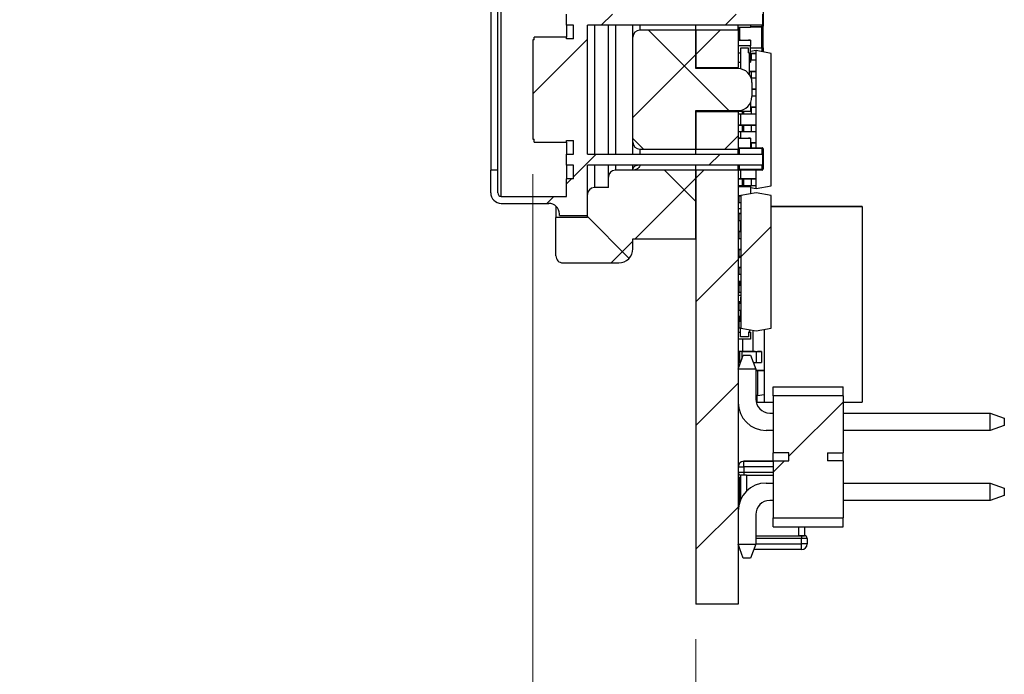
# Model space of a CAD drawing. Units: inches. Extents: x 0.1 to 11.1, y 0 to 8.5.
# Drawn here: x 5.2 to 6.6, y 1.6 to 2.5 of the extents above; entities that cross this region are included whole.
import ezdxf

# ---------------------------------------------------------------- set-up
doc = ezdxf.new("R2010")
doc.units = ezdxf.units.IN
doc.header["$MEASUREMENT"] = 0
doc.styles.add('SLDTEXTSTYLE0', font='TXT', dxfattribs={"width": 0.75})
doc.dimstyles.new('SLDDIMSTYLE3', dxfattribs={"dimtxt": 0.083333, "dimasz": 0.125, "dimexe": 0, "dimexo": 0.0625, "dimgap": 0.020833, "dimtad": 0, "dimtih": 1, "dimtoh": 1, "dimrnd": 1e-09, "dimdsep": 46, "dimtxsty": 'SLDTEXTSTYLE0', "dimsah": 1, "dimcen": 0.09, "dimadec": 0, "dimazin": 2, "dimtfac": 1, "dimtmove": 0, "dimatfit": 0, "dimfxl": 1, "dimfrac": 2, "dimtolj": 1, "dimtzin": 12, "dimarcsym": 0})

# ---------------------------------------------------------------- blocks, each defined once
blk = doc.blocks.new('_D_15')
at = {"color": 7, "linetype": 'Continuous', "lineweight": 18}
for p, q in [((5.9709, 2.3204), (5.9709, 1.3498)), ((6.2039, 1.6562), (6.2039, 1.3498)), ((4.788, 1.5629), (4.7627, 1.5629)), ((4.7627, 1.5629), (4.7627, 1.4305)), ((5.1502, 1.5629), (5.1755, 1.5629)), ((5.1755, 1.5629), (5.1755, 1.4305)), ((4.7627, 1.4305), (4.788, 1.4305)), ((5.1755, 1.4305), (5.1502, 1.4305)), ((5.9709, 1.4198), (5.6447, 1.4198)), ((6.2039, 1.4198), (6.4539, 1.4198))]:
    blk.add_line(p, q, dxfattribs=at)
for points in [[(5.9709, 1.4198), (5.8459, 1.4398), (5.8459, 1.3998)], [(6.2039, 1.4198), (6.3289, 1.3998), (6.3289, 1.4398)]]:
    blk.add_solid(points, dxfattribs=at)
at = {"color": 7, "linetype": 'Continuous', "lineweight": 18, "attachment_point": 1, "style": 'SLDTEXTSTYLE0'}
for s, insert, char_height in [('0.23in', (4.8164, 1.6872), 0.08333), ('5.9mm', (4.788, 1.5379), 0.08333), ('DETECTOR ACTIVE AREA', (4.3105, 1.3886), 0.083333), ('SURFACE OFFSET', (4.5297, 1.2562), 0.083333)]:
    blk.add_mtext(s, dxfattribs=dict(at, insert=insert, char_height=char_height))

msp = doc.modelspace()

# ---------------------------------------------------------------- hatches: boundary and pattern name
at = {"linetype": 'Continuous', "lineweight": 18}
h = msp.add_hatch(dxfattribs=at)
h.set_pattern_fill('ANSI31', style=0)
edge = h.paths.add_edge_path(flags=0)
edge.add_line((5.9729, 2.3704), (5.9729, 2.3662))
edge.add_line((5.9729, 2.3662), (6.0189, 2.3662))
edge.add_line((6.0189, 2.3662), (6.0189, 2.3687))
edge.add_line((6.0189, 2.3687), (6.0289, 2.3687))
edge.add_line((6.0289, 2.3687), (6.0289, 2.3492))
edge.add_line((6.0289, 2.3492), (6.0189, 2.3492))
edge.add_line((6.0189, 2.3492), (6.0189, 2.3332))
edge.add_line((6.0189, 2.3332), (6.0289, 2.3332))
edge.add_line((6.0289, 2.3332), (6.0289, 2.3137))
edge.add_line((6.0289, 2.3137), (6.0189, 2.3137))
edge.add_line((6.0189, 2.3137), (6.0189, 2.2887))
edge.add_line((6.0189, 2.2887), (5.9259, 2.2887))
edge.add_arc((5.9259, 2.2937), 0.005, 180, 270, ccw=False)
edge.add_line((5.9209, 2.2937), (5.9209, 2.3262))
edge.add_line((5.9209, 2.3262), (5.9109, 2.3262))
edge.add_line((5.9109, 2.3262), (5.9109, 2.2937))
edge.add_arc((5.9259, 2.2937), 0.015, 180, 270)
edge.add_line((5.9259, 2.2787), (5.9939, 2.2787))
edge.add_arc((5.9939, 2.2637), 0.015, 0, 90, ccw=False)
edge.add_line((6.0089, 2.2637), (6.0089, 2.2612))
edge.add_line((6.0089, 2.2612), (6.0489, 2.2612))
edge.add_line((6.0489, 2.2612), (6.0489, 2.3332))
edge.add_line((6.0489, 2.3332), (6.2989, 2.3332))
edge.add_line((6.2989, 2.3332), (6.2989, 2.3492))
edge.add_line((6.2989, 2.3492), (6.0489, 2.3492))
edge.add_line((6.0489, 2.3492), (6.0489, 2.5332))
edge.add_line((6.0489, 2.5332), (6.2989, 2.5332))
edge.add_line((6.2989, 2.5332), (6.2989, 2.5492))
edge.add_line((6.2989, 2.5492), (6.0489, 2.5492))
edge.add_line((6.0489, 2.5492), (6.0489, 2.6212))
edge.add_line((6.0489, 2.6212), (6.0089, 2.6212))
edge.add_line((6.0089, 2.6212), (6.0089, 2.6187))
edge.add_arc((5.9939, 2.6187), 0.015, 270, 360, ccw=False)
edge.add_line((5.9939, 2.6037), (5.9259, 2.6037))
edge.add_arc((5.9259, 2.5887), 0.015, 90, 180)
edge.add_line((5.9109, 2.5887), (5.9109, 2.5562))
edge.add_line((5.9109, 2.5562), (5.9209, 2.5562))
edge.add_line((5.9209, 2.5562), (5.9209, 2.5887))
edge.add_arc((5.9259, 2.5887), 0.005, 90, 180, ccw=False)
edge.add_line((5.9259, 2.5937), (6.0189, 2.5937))
edge.add_line((6.0189, 2.5937), (6.0189, 2.5687))
edge.add_line((6.0189, 2.5687), (6.0289, 2.5687))
edge.add_line((6.0289, 2.5687), (6.0289, 2.5492))
edge.add_line((6.0289, 2.5492), (6.0189, 2.5492))
edge.add_line((6.0189, 2.5492), (6.0189, 2.5332))
edge.add_line((6.0189, 2.5332), (6.0289, 2.5332))
edge.add_line((6.0289, 2.5332), (6.0289, 2.5137))
edge.add_line((6.0289, 2.5137), (6.0189, 2.5137))
edge.add_line((6.0189, 2.5137), (6.0189, 2.5162))
edge.add_line((6.0189, 2.5162), (5.9729, 2.5162))
edge.add_line((5.9729, 2.5162), (5.9729, 2.5121))
edge.add_line((5.9729, 2.5121), (5.9709, 2.5121))
edge.add_line((5.9709, 2.5121), (5.9709, 2.3704))
edge.add_line((5.9709, 2.3704), (5.9729, 2.3704))
h = msp.add_hatch(dxfattribs=at)
h.set_pattern_fill('ANSI37', style=0)
edge = h.paths.add_edge_path(flags=0)
edge.add_arc((6.2639, 2.4512), 0.02, 360, 450)
edge.add_line((6.2639, 2.4712), (6.2039, 2.4712))
edge.add_line((6.2039, 2.4712), (6.2039, 2.5262))
edge.add_line((6.2039, 2.5262), (6.1239, 2.5262))
edge.add_arc((6.1239, 2.5162), 0.01, 90, 180)
edge.add_line((6.1139, 2.5162), (6.1139, 2.3662))
edge.add_arc((6.1239, 2.3662), 0.01, 180, 270)
edge.add_line((6.1239, 2.3562), (6.2039, 2.3562))
edge.add_line((6.2039, 2.3562), (6.2039, 2.4112))
edge.add_line((6.2039, 2.4112), (6.2639, 2.4112))
edge.add_arc((6.2639, 2.4312), 0.02, 270, 360)
edge.add_line((6.2839, 2.4312), (6.2839, 2.4512))
h = msp.add_hatch(dxfattribs=at)
h.set_pattern_fill('ANSI31', style=0)
h.paths.add_polyline_path([(6.2643, 2.5262), (6.2039, 2.5262), (6.2039, 2.4727), (6.2643, 2.4727)], flags=0)
h = msp.add_hatch(dxfattribs=at)
h.set_pattern_fill('ANSI31', style=0)
h.paths.add_polyline_path([(6.2643, 2.4097), (6.2039, 2.4097), (6.2039, 2.3562), (6.2643, 2.3562)], flags=0)
h = msp.add_hatch(dxfattribs=at)
h.set_pattern_fill('ANSI37', style=0)
edge = h.paths.add_edge_path(flags=0)
edge.add_arc((6.0139, 2.2037), 0.01, 180, 270)
edge.add_line((6.0139, 2.1937), (6.0939, 2.1937))
edge.add_arc((6.0939, 2.2137), 0.02, 270, 360)
edge.add_line((6.1139, 2.2137), (6.1139, 2.2282))
edge.add_line((6.1139, 2.2282), (6.2039, 2.2282))
edge.add_line((6.2039, 2.2282), (6.2039, 2.3262))
edge.add_line((6.2039, 2.3262), (6.1139, 2.3262))
edge.add_line((6.1139, 2.3262), (6.0889, 2.3262))
edge.add_arc((6.0889, 2.3162), 0.01, 90, 180)
edge.add_line((6.0789, 2.3162), (6.0789, 2.3012))
edge.add_line((6.0789, 2.3012), (6.0589, 2.3012))
edge.add_arc((6.0589, 2.2912), 0.01, 90, 180)
edge.add_line((6.0489, 2.2912), (6.0489, 2.2587))
edge.add_line((6.0489, 2.2587), (6.0039, 2.2587))
edge.add_line((6.0039, 2.2587), (6.0039, 2.2037))
h = msp.add_hatch(dxfattribs=at)
h.set_pattern_fill('ANSI31', style=0)
h.paths.add_polyline_path([(6.2643, 2.3262), (6.2039, 2.3262), (6.2039, 1.7062), (6.2643, 1.7062)], flags=0)
h = msp.add_hatch(dxfattribs=at)
h.set_pattern_fill('ANSI31', style=0)
h.paths.add_polyline_path([(6.3115, 2.1006), (6.3115, 2.2898), (6.2899, 2.2936), (6.2682, 2.2898), (6.2682, 2.1006), (6.2899, 2.0968)], flags=0)
h = msp.add_hatch(dxfattribs=at)
h.set_pattern_fill('ANSI31', style=0)
h.paths.add_polyline_path([(6.3918, 1.911), (6.3918, 1.9225), (6.4143, 1.9225), (6.4143, 2.0039), (6.3143, 2.0039), (6.3143, 1.9225), (6.3368, 1.9225), (6.3368, 1.911), (6.3143, 1.911), (6.3143, 1.8295), (6.4143, 1.8295), (6.4143, 1.911)], flags=0)

# ---------------------------------------------------------------- linework, layer by layer
at = {"color": 7, "linetype": 'Continuous', "lineweight": 25}
for p, q in [((5.9259, 2.2887), (5.9259, 2.5937)), ((5.9109, 2.5562), (5.9109, 2.3262)), ((5.9209, 2.3262), (5.9209, 2.5562)), ((6.0189, 2.5332), (6.0189, 2.5492)), ((6.2989, 2.5492), (6.2989, 2.5332)), ((6.2997, 2.5565), (6.2997, 2.5314)), ((6.0289, 2.5332), (6.0189, 2.5332)), ((6.0189, 2.5332), (6.0189, 2.5162)), ((6.0289, 2.5137), (6.0289, 2.5332)), ((6.2989, 2.5332), (6.0489, 2.5332)), ((6.0489, 2.3492), (6.0489, 2.5332)), ((6.0789, 2.3492), (6.0789, 2.5332)), ((6.1139, 2.5162), (6.1139, 2.5332)), ((6.2039, 2.5262), (6.2039, 2.5332)), ((6.2643, 2.5262), (6.2643, 2.5332)), ((6.282, 2.5332), (6.282, 2.5302)), ((6.2997, 2.5314), (6.2985, 2.5314)), ((6.2985, 2.5302), (6.2985, 2.5314)), ((6.2039, 2.5262), (6.1239, 2.5262)), ((6.2039, 2.4712), (6.2039, 2.5262)), ((6.2643, 2.5262), (6.2039, 2.5262)), ((6.2039, 2.5262), (6.2039, 2.4727)), ((6.2643, 2.5302), (6.282, 2.5302)), ((6.2643, 2.5262), (6.2643, 2.4727)), ((6.2647, 2.5117), (6.2647, 2.5302)), ((6.2985, 2.5302), (6.282, 2.5302)), ((6.2993, 2.5305), (6.2993, 2.5009)), ((5.9709, 2.5121), (5.9709, 2.3704)), ((5.9729, 2.5121), (5.9709, 2.5121)), ((5.9729, 2.5121), (5.9729, 2.5162)), ((6.0189, 2.5162), (5.9729, 2.5162)), ((6.0189, 2.5137), (6.0189, 2.5162)), ((6.0289, 2.5137), (6.0189, 2.5137)), ((6.1139, 2.3662), (6.1139, 2.5162)), ((6.2643, 2.5117), (6.282, 2.5117)), ((6.2674, 2.5117), (6.2643, 2.5117)), ((6.282, 2.5037), (6.2643, 2.5037)), ((6.2674, 2.5117), (6.2789, 2.5117)), ((6.282, 2.5117), (6.2789, 2.5117)), ((6.282, 2.5117), (6.282, 2.5037)), ((6.282, 2.4939), (6.282, 2.5037)), ((6.2643, 2.4939), (6.2674, 2.4939)), ((6.2789, 2.5006), (6.2674, 2.5006)), ((6.2674, 2.5006), (6.2674, 2.4939)), ((6.2674, 2.4939), (6.2674, 2.4709)), ((6.2789, 2.4939), (6.2789, 2.5006)), ((6.2789, 2.4939), (6.282, 2.4939)), ((6.2804, 2.4625), (6.2804, 2.4939)), ((6.282, 2.5009), (6.2985, 2.5009)), ((6.282, 2.5009), (6.2981, 2.5009)), ((6.2899, 2.4969), (6.282, 2.4955)), ((6.282, 2.4939), (6.282, 2.4802)), ((6.2834, 2.4929), (6.282, 2.4929)), ((6.282, 2.4929), (6.2823, 2.4929)), ((6.2823, 2.4929), (6.284, 2.4929)), ((6.2899, 2.4929), (6.2834, 2.4929)), ((6.2834, 2.4831), (6.2834, 2.4929)), ((6.284, 2.4929), (6.2899, 2.4929)), ((6.2899, 2.4929), (6.2899, 2.4969)), ((6.3115, 2.493), (6.2899, 2.4969)), ((6.2899, 2.4831), (6.2899, 2.4929)), ((6.2993, 2.5009), (6.2981, 2.5009)), ((6.2997, 2.5009), (6.2985, 2.5009)), ((6.2985, 2.5009), (6.2997, 2.5009)), ((6.2997, 2.5009), (6.2997, 2.4951)), ((6.3115, 2.3038), (6.3115, 2.493)), ((6.2643, 2.4802), (6.2674, 2.4802)), ((6.2804, 2.4802), (6.282, 2.4802)), ((6.2834, 2.4831), (6.282, 2.4831)), ((6.2899, 2.4831), (6.2834, 2.4831)), ((6.2899, 2.4673), (6.2899, 2.4831)), ((6.2039, 2.4727), (6.2643, 2.4727)), ((6.2639, 2.4712), (6.2039, 2.4712)), ((6.2643, 2.4712), (6.2643, 2.4727)), ((6.2834, 2.4673), (6.2804, 2.4673)), ((6.2804, 2.4673), (6.2823, 2.4673)), ((6.2823, 2.4673), (6.284, 2.4673)), ((6.2899, 2.4673), (6.2834, 2.4673)), ((6.2834, 2.4575), (6.2834, 2.4673)), ((6.284, 2.4673), (6.2899, 2.4673)), ((6.2899, 2.4575), (6.2899, 2.4673)), ((6.2834, 2.4575), (6.2829, 2.4575)), ((6.2899, 2.4575), (6.2834, 2.4575)), ((6.2839, 2.4512), (6.2839, 2.4312)), ((6.2899, 2.4417), (6.2899, 2.4575)), ((6.2899, 2.4417), (6.2839, 2.4417)), ((6.2839, 2.4417), (6.284, 2.4417)), ((6.284, 2.4417), (6.2899, 2.4417)), ((6.2899, 2.4319), (6.2899, 2.4417)), ((6.282, 2.4227), (6.282, 2.4102)), ((6.2899, 2.4319), (6.2839, 2.4319)), ((6.2899, 2.4161), (6.2899, 2.4319)), ((6.2039, 2.4112), (6.2639, 2.4112)), ((6.2039, 2.3562), (6.2039, 2.4112)), ((6.2643, 2.4097), (6.2039, 2.4097)), ((6.2039, 2.4097), (6.2039, 2.3562)), ((6.2643, 2.4097), (6.2643, 2.4112)), ((6.2643, 2.4102), (6.282, 2.4102)), ((6.2643, 2.4097), (6.2643, 2.3562)), ((6.2702, 2.4063), (6.2643, 2.4063)), ((6.2682, 2.3906), (6.2682, 2.4063)), ((6.2702, 2.4063), (6.2702, 2.4102)), ((6.2709, 2.4063), (6.2702, 2.4063)), ((6.2725, 2.4063), (6.2709, 2.4063)), ((6.2834, 2.4063), (6.2725, 2.4063)), ((6.2834, 2.4161), (6.282, 2.4161)), ((6.282, 2.4161), (6.2823, 2.4161)), ((6.2823, 2.4161), (6.284, 2.4161)), ((6.2899, 2.4161), (6.2834, 2.4161)), ((6.2834, 2.4063), (6.2834, 2.4161)), ((6.2899, 2.4063), (6.2834, 2.4063)), ((6.284, 2.4161), (6.2899, 2.4161)), ((6.2899, 2.4063), (6.2899, 2.4161)), ((6.2899, 2.3906), (6.2899, 2.4063)), ((6.2702, 2.3906), (6.2643, 2.3906)), ((6.2643, 2.3906), (6.265, 2.3906)), ((6.265, 2.3906), (6.2715, 2.3906)), ((6.2702, 2.3807), (6.2702, 2.3906)), ((6.2709, 2.3906), (6.2702, 2.3906)), ((6.2709, 2.3807), (6.2709, 2.3906)), ((6.2725, 2.3906), (6.2709, 2.3906)), ((6.2715, 2.3906), (6.2823, 2.3906)), ((6.2834, 2.3906), (6.2725, 2.3906)), ((6.2725, 2.3807), (6.2725, 2.3906)), ((6.2823, 2.3906), (6.284, 2.3906)), ((6.2899, 2.3906), (6.2834, 2.3906)), ((6.2834, 2.3807), (6.2834, 2.3906)), ((6.284, 2.3906), (6.2899, 2.3906)), ((6.2899, 2.3807), (6.2899, 2.3906)), ((6.2702, 2.3807), (6.2643, 2.3807)), ((6.2682, 2.3717), (6.2682, 2.3807)), ((6.2709, 2.3807), (6.2702, 2.3807)), ((6.2725, 2.3807), (6.2709, 2.3807)), ((6.2834, 2.3807), (6.2725, 2.3807)), ((6.2899, 2.3807), (6.2834, 2.3807)), ((6.2899, 2.365), (6.2899, 2.3807)), ((5.9709, 2.3704), (5.9729, 2.3704)), ((5.9729, 2.3662), (5.9729, 2.3704)), ((5.9729, 2.3662), (6.0189, 2.3662)), ((6.0189, 2.3687), (6.0289, 2.3687)), ((6.0189, 2.3662), (6.0189, 2.3687)), ((6.0189, 2.3662), (6.0189, 2.3492)), ((6.0289, 2.3492), (6.0289, 2.3687)), ((6.1139, 2.3492), (6.1139, 2.3662)), ((6.2643, 2.3717), (6.282, 2.3717)), ((6.2674, 2.3717), (6.2643, 2.3717)), ((6.2674, 2.3717), (6.2789, 2.3717)), ((6.282, 2.3717), (6.2789, 2.3717)), ((6.282, 2.3717), (6.282, 2.3581)), ((6.2834, 2.365), (6.282, 2.365)), ((6.282, 2.365), (6.2823, 2.365)), ((6.2823, 2.365), (6.284, 2.365)), ((6.2899, 2.365), (6.2834, 2.365)), ((6.284, 2.365), (6.2899, 2.365)), ((6.2899, 2.3581), (6.2899, 2.365)), ((6.0189, 2.3332), (6.0189, 2.3492)), ((6.0189, 2.3492), (6.0289, 2.3492)), ((6.0489, 2.3492), (6.2989, 2.3492)), ((6.1239, 2.3562), (6.2039, 2.3562)), ((6.2039, 2.3492), (6.2039, 2.3562)), ((6.2039, 2.3562), (6.2643, 2.3562)), ((6.2655, 2.3569), (6.2643, 2.3569)), ((6.2643, 2.3492), (6.2643, 2.3562)), ((6.2655, 2.3569), (6.2655, 2.3581)), ((6.2655, 2.3581), (6.2985, 2.3581)), ((6.2985, 2.3569), (6.2655, 2.3569)), ((6.2985, 2.3581), (6.2985, 2.3569)), ((6.2997, 2.3569), (6.2985, 2.3569)), ((6.2989, 2.3492), (6.2989, 2.3332)), ((6.2997, 2.3569), (6.2997, 2.3274)), ((5.9109, 2.2937), (5.9109, 2.3262)), ((5.9209, 2.3262), (5.9109, 2.3262)), ((5.9209, 2.2937), (5.9209, 2.3262)), ((6.0289, 2.3332), (6.0189, 2.3332)), ((6.0189, 2.3332), (6.0189, 2.3137)), ((6.0289, 2.3137), (6.0289, 2.3332)), ((6.2989, 2.3332), (6.0489, 2.3332)), ((6.0489, 2.2612), (6.0489, 2.3332)), ((6.0789, 2.3162), (6.0789, 2.3332)), ((6.1139, 2.3262), (6.0889, 2.3262)), ((6.1139, 2.3282), (6.1139, 2.3332)), ((6.1139, 2.3262), (6.1139, 2.3282)), ((6.2039, 2.3262), (6.1139, 2.3262)), ((6.2039, 2.3262), (6.2039, 2.3332)), ((6.2039, 2.2282), (6.2039, 2.3262)), ((6.2039, 2.3262), (6.2039, 1.7062)), ((6.2643, 2.3262), (6.2039, 2.3262)), ((6.2643, 2.3262), (6.2643, 2.3332)), ((6.2655, 2.3274), (6.2643, 2.3274)), ((6.2643, 2.3262), (6.2643, 1.7062)), ((6.2655, 2.3274), (6.2985, 2.3274)), ((6.2655, 2.3274), (6.2655, 2.3262)), ((6.2985, 2.3262), (6.2655, 2.3262)), ((6.2682, 2.3138), (6.2682, 2.3262)), ((6.2899, 2.3138), (6.2899, 2.3262)), ((6.2997, 2.3274), (6.2985, 2.3274)), ((6.2985, 2.3262), (6.2985, 2.3274)), ((6.0189, 2.2887), (6.0189, 2.3137)), ((6.0289, 2.3137), (6.0189, 2.3137)), ((6.0789, 2.3012), (6.0789, 2.3162)), ((6.2702, 2.3138), (6.2643, 2.3138)), ((6.2643, 2.3138), (6.265, 2.3138)), ((6.265, 2.3138), (6.2715, 2.3138)), ((6.2702, 2.3039), (6.2702, 2.3138)), ((6.2709, 2.3138), (6.2702, 2.3138)), ((6.2709, 2.3039), (6.2709, 2.3138)), ((6.2725, 2.3138), (6.2709, 2.3138)), ((6.2715, 2.3138), (6.2823, 2.3138)), ((6.2834, 2.3138), (6.2725, 2.3138)), ((6.2725, 2.3039), (6.2725, 2.3138)), ((6.2823, 2.3138), (6.284, 2.3138)), ((6.2899, 2.3138), (6.2834, 2.3138)), ((6.2834, 2.3039), (6.2834, 2.3138)), ((6.284, 2.3138), (6.2899, 2.3138)), ((6.2899, 2.3039), (6.2899, 2.3138)), ((6.0789, 2.3012), (6.0589, 2.3012)), ((6.2702, 2.3039), (6.2643, 2.3039)), ((6.2643, 2.3027), (6.282, 2.3027)), ((6.2674, 2.3027), (6.2643, 2.3027)), ((6.2674, 2.3027), (6.2789, 2.3027)), ((6.2682, 2.3038), (6.2682, 2.3039)), ((6.2682, 2.3038), (6.2745, 2.3027)), ((6.2899, 2.2936), (6.2682, 2.2898)), ((6.2709, 2.3039), (6.2702, 2.3039)), ((6.2725, 2.3039), (6.2709, 2.3039)), ((6.2834, 2.3039), (6.2725, 2.3039)), ((6.282, 2.3027), (6.2789, 2.3027)), ((6.282, 2.3027), (6.282, 2.2922)), ((6.282, 2.3014), (6.2899, 2.3)), ((6.2899, 2.3039), (6.2834, 2.3039)), ((6.2899, 2.3), (6.2899, 2.3039)), ((6.2899, 2.3), (6.3115, 2.3038)), ((6.3115, 2.2898), (6.2899, 2.2936)), ((5.9259, 2.2887), (6.0189, 2.2887)), ((5.9259, 2.2787), (5.9939, 2.2787)), ((6.0489, 2.2587), (6.0489, 2.2912)), ((6.2643, 2.2897), (6.265, 2.2897)), ((6.2682, 2.2897), (6.2643, 2.2897)), ((6.2643, 2.2798), (6.265, 2.2798)), ((6.265, 2.2897), (6.2682, 2.2897)), ((6.265, 2.2897), (6.265, 2.2798)), ((6.265, 2.2798), (6.2682, 2.2798)), ((6.2682, 2.2898), (6.2682, 2.1006)), ((6.3115, 2.1006), (6.3115, 2.2898)), ((6.0039, 2.2749), (6.0039, 2.2587)), ((6.2643, 2.2712), (6.2682, 2.2712)), ((6.2643, 2.2641), (6.265, 2.2641)), ((6.2682, 2.2641), (6.2643, 2.2641)), ((6.265, 2.2641), (6.2682, 2.2641)), ((6.265, 2.2641), (6.265, 2.2542)), ((6.3115, 2.274), (6.4414, 2.274)), ((6.3525, 2.274), (6.3115, 2.274)), ((6.3525, 2.274), (6.3115, 2.274)), ((6.4414, 2.274), (6.3115, 2.274)), ((6.4414, 2.274), (6.4414, 1.9945)), ((6.0039, 2.2037), (6.0039, 2.2587)), ((6.0489, 2.2587), (6.0039, 2.2587)), ((6.0089, 2.2612), (6.0089, 2.2637)), ((6.0089, 2.2612), (6.0489, 2.2612)), ((6.2643, 2.2542), (6.265, 2.2542)), ((6.265, 2.2542), (6.2682, 2.2542)), ((6.2643, 2.2385), (6.265, 2.2385)), ((6.2682, 2.2385), (6.2643, 2.2385)), ((6.265, 2.2385), (6.2682, 2.2385)), ((6.265, 2.2385), (6.265, 2.2287)), ((6.1139, 2.2282), (6.2039, 2.2282)), ((6.1139, 2.2137), (6.1139, 2.2282)), ((6.2643, 2.2287), (6.265, 2.2287)), ((6.265, 2.2287), (6.2682, 2.2287)), ((6.2643, 2.2129), (6.265, 2.2129)), ((6.2682, 2.2129), (6.2643, 2.2129)), ((6.265, 2.2129), (6.2682, 2.2129)), ((6.265, 2.2129), (6.265, 2.2031)), ((6.0139, 2.1937), (6.0939, 2.1937)), ((6.2643, 2.2031), (6.265, 2.2031)), ((6.2643, 2.2012), (6.2663, 2.2012)), ((6.265, 2.2031), (6.2682, 2.2031)), ((6.2663, 2.2031), (6.2663, 2.2012)), ((6.2682, 2.2012), (6.2663, 2.2012)), ((6.2643, 2.1873), (6.265, 2.1873)), ((6.2682, 2.1873), (6.2643, 2.1873)), ((6.265, 2.1873), (6.2682, 2.1873)), ((6.265, 2.1873), (6.265, 2.1775)), ((6.2643, 2.1775), (6.265, 2.1775)), ((6.2643, 2.1669), (6.2663, 2.1669)), ((6.2684, 2.1669), (6.2643, 2.1669)), ((6.265, 2.1775), (6.2682, 2.1775)), ((6.2663, 2.1669), (6.2663, 2.1617)), ((6.2682, 2.1669), (6.2663, 2.1669)), ((6.2643, 2.1617), (6.265, 2.1617)), ((6.2682, 2.1617), (6.2643, 2.1617)), ((6.2643, 2.1519), (6.265, 2.1519)), ((6.265, 2.1617), (6.2682, 2.1617)), ((6.265, 2.1617), (6.265, 2.1519)), ((6.265, 2.1519), (6.2682, 2.1519)), ((6.2663, 2.1519), (6.2663, 2.1512)), ((6.2643, 2.1512), (6.2663, 2.1512)), ((6.2643, 2.1477), (6.2682, 2.1477)), ((6.2674, 2.1379), (6.2643, 2.1379)), ((6.2682, 2.1512), (6.2663, 2.1512)), ((6.2674, 2.1446), (6.2682, 2.1446)), ((6.2674, 2.1446), (6.2674, 2.1379)), ((6.2674, 2.1361), (6.2674, 2.1379)), ((6.2643, 2.1361), (6.265, 2.1361)), ((6.2682, 2.1361), (6.2643, 2.1361)), ((6.2643, 2.1263), (6.265, 2.1263)), ((6.265, 2.1361), (6.2682, 2.1361)), ((6.265, 2.1361), (6.265, 2.1263)), ((6.265, 2.1263), (6.2682, 2.1263)), ((6.2674, 2.1105), (6.2674, 2.1263)), ((6.2643, 2.1169), (6.2663, 2.1169)), ((6.2674, 2.1169), (6.2643, 2.1169)), ((6.2643, 2.1105), (6.265, 2.1105)), ((6.2682, 2.1105), (6.2643, 2.1105)), ((6.265, 2.1105), (6.2682, 2.1105)), ((6.265, 2.1105), (6.265, 2.1007)), ((6.2674, 2.1169), (6.2663, 2.1169)), ((6.2663, 2.1169), (6.2663, 2.1105)), ((6.2643, 2.1007), (6.265, 2.1007)), ((6.265, 2.1007), (6.2682, 2.1007)), ((6.2674, 2.0946), (6.2674, 2.1007)), ((6.2682, 2.1006), (6.2899, 2.0968)), ((6.2804, 2.0984), (6.2804, 2.0946)), ((6.285, 2.0976), (6.285, 2.0669)), ((6.2899, 2.0968), (6.3115, 2.1006)), ((6.3013, 2.0988), (6.3013, 1.9945)), ((6.2643, 2.0946), (6.2674, 2.0946)), ((6.282, 2.0847), (6.2643, 2.0847)), ((6.2674, 2.0879), (6.2674, 2.0946)), ((6.2789, 2.0879), (6.2674, 2.0879)), ((6.2702, 2.0847), (6.2702, 2.0669)), ((6.2804, 2.0946), (6.2789, 2.0946)), ((6.2789, 2.0946), (6.282, 2.0946)), ((6.2789, 2.0946), (6.2789, 2.0879)), ((6.282, 2.0946), (6.282, 2.0847)), ((6.2643, 2.0669), (6.2663, 2.0669)), ((6.2684, 2.0669), (6.2643, 2.0669)), ((6.2663, 2.0669), (6.2663, 2.0512)), ((6.2695, 2.0669), (6.2663, 2.0669)), ((6.2886, 2.0669), (6.2684, 2.0669)), ((6.2695, 2.0669), (6.2897, 2.0669)), ((6.2886, 2.0669), (6.2918, 2.0669)), ((6.2897, 2.0669), (6.2977, 2.0669)), ((6.2897, 2.0669), (6.2897, 2.0512)), ((6.2977, 2.0669), (6.2918, 2.0669)), ((6.2977, 2.0669), (6.2977, 2.0512)), ((6.2643, 2.0417), (6.2716, 2.0617)), ((6.2716, 2.0617), (6.282, 2.0617)), ((6.282, 2.0617), (6.2893, 2.0417)), ((6.2643, 2.0512), (6.2663, 2.0512)), ((6.2643, 2.0437), (6.265, 2.0437)), ((6.2893, 2.0417), (6.2643, 2.0417)), ((6.2677, 2.0512), (6.2663, 2.0512)), ((6.2858, 2.0512), (6.2897, 2.0512)), ((6.2893, 2.0417), (6.2893, 1.9992)), ((6.2893, 2.0397), (6.2918, 2.0397)), ((6.3013, 2.0397), (6.2893, 2.0397)), ((6.2897, 2.0512), (6.2977, 2.0512)), ((6.2918, 2.0397), (6.2918, 2.0043)), ((6.2918, 2.0397), (6.3013, 2.0397)), ((6.3143, 2.0167), (6.4143, 2.0167)), ((6.3143, 2.0039), (6.3143, 2.0167)), ((6.4143, 2.0039), (6.4143, 2.0167)), ((6.2893, 2.005), (6.2918, 2.0043)), ((6.2911, 2.0045), (6.2911, 1.9945)), ((6.2918, 2.0043), (6.3013, 2.0055)), ((6.4143, 2.0039), (6.3143, 2.0039)), ((6.3143, 2.0039), (6.3143, 1.9225)), ((6.4143, 2.0039), (6.4143, 1.9225)), ((6.2899, 1.9945), (6.2911, 1.9945)), ((6.2911, 1.9945), (6.3013, 1.9945)), ((6.3013, 1.9945), (6.3143, 1.9945)), ((6.4143, 1.9945), (6.4414, 1.9945)), ((6.3093, 1.9792), (6.3143, 1.9792)), ((6.4143, 1.9792), (6.6243, 1.9792)), ((6.6243, 1.9542), (6.6243, 1.9792)), ((6.6243, 1.9792), (6.6443, 1.9719)), ((6.6443, 1.9719), (6.6443, 1.9615)), ((6.6443, 1.9615), (6.6243, 1.9542)), ((6.3143, 1.9542), (6.3043, 1.9542)), ((6.6243, 1.9542), (6.4143, 1.9542)), ((6.3368, 1.9225), (6.3143, 1.9225)), ((6.3143, 1.911), (6.3143, 1.9225)), ((6.3368, 1.911), (6.3368, 1.9225)), ((6.3918, 1.9225), (6.4143, 1.9225)), ((6.3918, 1.9225), (6.3918, 1.911)), ((6.4143, 1.911), (6.4143, 1.9225)), ((6.2643, 1.9023), (6.2722, 1.9023)), ((6.2722, 1.9023), (6.2722, 1.9102)), ((6.3143, 1.9102), (6.2722, 1.9102)), ((6.2722, 1.9023), (6.2722, 1.8945)), ((6.3143, 1.911), (6.3368, 1.911)), ((6.3143, 1.911), (6.3143, 1.8295)), ((6.4143, 1.911), (6.3918, 1.911)), ((6.4143, 1.911), (6.4143, 1.8295)), ((6.2643, 1.8945), (6.2722, 1.8945)), ((6.2643, 1.886), (6.2655, 1.886)), ((6.2655, 1.8872), (6.2655, 1.886)), ((6.2682, 1.8872), (6.2655, 1.8872)), ((6.2655, 1.886), (6.2655, 1.8675)), ((6.2722, 1.8905), (6.2682, 1.8905)), ((6.2682, 1.8565), (6.2682, 1.8905)), ((6.2722, 1.8945), (6.2722, 1.8905)), ((6.2761, 1.8905), (6.2722, 1.8905)), ((6.2761, 1.8905), (6.3143, 1.8905)), ((6.3043, 1.8792), (6.3143, 1.8792)), ((6.4143, 1.8792), (6.6243, 1.8792)), ((6.6243, 1.8542), (6.6243, 1.8792)), ((6.6243, 1.8792), (6.6443, 1.8719)), ((6.6443, 1.8719), (6.6443, 1.8615)), ((6.2655, 1.8675), (6.2643, 1.8675)), ((6.2647, 1.8658), (6.2643, 1.8658)), ((6.2647, 1.8448), (6.2647, 1.8675)), ((6.2682, 1.8675), (6.2655, 1.8675)), ((6.6443, 1.8615), (6.6243, 1.8542)), ((6.3143, 1.8542), (6.3093, 1.8542)), ((6.6243, 1.8542), (6.4143, 1.8542)), ((6.2893, 1.8342), (6.2893, 1.7917)), ((6.3143, 1.8295), (6.4143, 1.8295)), ((6.3143, 1.8167), (6.3143, 1.8295)), ((6.4143, 1.8167), (6.4143, 1.8295)), ((6.3143, 1.8167), (6.4143, 1.8167)), ((6.3588, 1.8167), (6.3588, 1.8039)), ((6.2893, 1.8039), (6.3509, 1.8039)), ((6.3509, 1.8039), (6.3548, 1.8039)), ((6.3588, 1.8039), (6.3509, 1.8039)), ((6.3548, 1.8039), (6.3548, 1.8)), ((6.3548, 1.8039), (6.3588, 1.8039)), ((6.3548, 1.7921), (6.3548, 1.8)), ((6.3627, 1.8), (6.3548, 1.8)), ((6.3627, 1.8), (6.3627, 1.7921)), ((6.2643, 1.7917), (6.2893, 1.7917)), ((6.2716, 1.7717), (6.2643, 1.7917)), ((6.2893, 1.7917), (6.282, 1.7717)), ((6.3627, 1.7921), (6.3548, 1.7921)), ((6.3548, 1.7842), (6.3548, 1.7921)), ((6.282, 1.7717), (6.2716, 1.7717)), ((6.3548, 1.7842), (6.2866, 1.7842)), ((6.2643, 1.7062), (6.2039, 1.7062))]:
    msp.add_line(p, q, dxfattribs=at)
at = {"color": 8, "linetype": 'Continuous', "lineweight": 25}
for p, q in [((6.0589, 2.5332), (6.0589, 2.3492)), ((6.0889, 2.5332), (6.0889, 2.3492)), ((6.1239, 2.5332), (6.1239, 2.5262)), ((6.282, 2.5314), (6.2985, 2.5314)), ((6.2985, 2.5314), (6.2985, 2.5332)), ((6.2659, 2.5302), (6.2659, 2.5117)), ((6.2981, 2.5009), (6.2981, 2.5302)), ((6.2985, 2.4953), (6.2985, 2.5009)), ((6.2709, 2.4063), (6.2709, 2.4102)), ((6.2725, 2.4063), (6.2725, 2.4102)), ((6.2834, 2.3581), (6.2834, 2.365)), ((6.1239, 2.3562), (6.1239, 2.3492)), ((6.2655, 2.3569), (6.2655, 2.3492)), ((6.2985, 2.3492), (6.2985, 2.3569)), ((6.0589, 2.3332), (6.0589, 2.3012)), ((6.0889, 2.3332), (6.0889, 2.3262)), ((6.2655, 2.3332), (6.2655, 2.3274)), ((6.2985, 2.3274), (6.2985, 2.3332)), ((6.2671, 2.2542), (6.2671, 2.2385)), ((6.2695, 2.0669), (6.2695, 2.0559)), ((6.2664, 2.0476), (6.2643, 2.0476)), ((6.265, 2.0437), (6.2643, 2.0437)), ((6.2722, 1.9102), (6.3143, 1.9102)), ((6.3143, 1.9023), (6.2722, 1.9023)), ((6.2655, 1.8872), (6.2682, 1.8872)), ((6.2682, 1.886), (6.2655, 1.886)), ((6.2722, 1.8945), (6.3143, 1.8945)), ((6.2761, 1.8905), (6.2761, 1.8676)), ((6.2659, 1.8675), (6.2659, 1.8503)), ((6.3509, 1.8039), (6.3509, 1.8167)), ((6.3548, 1.8), (6.2893, 1.8)), ((6.2893, 1.7921), (6.3548, 1.7921))]:
    msp.add_line(p, q, dxfattribs=at)
at = {"color": 8, "linetype": 'Continuous', "lineweight": 25, "flags": 128}
msp.add_lwpolyline([(6.1211, 2.3332), (6.1201, 2.333), (6.1183, 2.3325), (6.1168, 2.3319), (6.1156, 2.3311), (6.1146, 2.3302), (6.1141, 2.3292), (6.1139, 2.3282)], dxfattribs=at)
at = {"color": 7, "linetype": 'Continuous', "lineweight": 25}
for centre, radius, start, end in [((6.2985, 2.5314), 0.00118, 270, 0), ((6.1239, 2.5162), 0.01, 90, 179.9999), ((6.2639, 2.4512), 0.02, 359.9999, 90), ((6.2639, 2.4312), 0.02, 270, 0), ((6.1239, 2.3662), 0.01, 180, 270), ((6.2655, 2.3569), 0.00118, 90, 180), ((6.2655, 2.3569), 0.00118, 90, 180), ((6.2985, 2.3569), 0.00118, 0, 90), ((6.2985, 2.3569), 0.00118, 26.5651, 90), ((6.0889, 2.3162), 0.01, 90, 180), ((6.2655, 2.3274), 0.00118, 180, 270), ((6.2655, 2.3274), 0.00118, 180, 206.5651), ((6.2985, 2.3274), 0.00118, 270, 0), ((5.9259, 2.2937), 0.015, 180, 270), ((5.9259, 2.2937), 0.005, 180.0003, 270), ((6.0589, 2.2912), 0.01, 90, 180), ((5.9939, 2.2637), 0.015, 0.0001, 90), ((6.2682, 2.2533), 0.00394, 165.6959, 180), ((6.0939, 2.2137), 0.02, 270, 0.0001), ((6.0139, 2.2037), 0.01, 179.9999, 270), ((6.3093, 1.9992), 0.02, 180, 270), ((6.3093, 1.9992), 0.02, 180, 270), ((6.3043, 1.9942), 0.04, 180, 270), ((6.2722, 1.9023), 0.00787, 90, 180), ((6.2722, 1.9023), 0.00787, 90, 180), ((6.2682, 1.8945), 0.00394, 180, 270), ((6.2655, 1.886), 0.00118, 90, 180), ((6.2655, 1.886), 0.00118, 90, 180), ((6.3043, 1.8392), 0.04, 90, 180), ((6.3043, 1.8392), 0.04, 90, 180), ((6.3093, 1.8342), 0.02, 90, 180), ((6.3588, 1.8), 0.00394, 360, 90), ((6.3588, 1.8), 0.00394, 360, 90), ((6.2722, 1.7921), 0.00787, 183.0308, 216.9692), ((6.3548, 1.7921), 0.00787, 270, 360)]:
    msp.add_arc(centre, radius, start, end, dxfattribs=at)
msp.add_open_spline([(6.1239, 2.3334), (6.1238, 2.3326), (6.1234, 2.3306), (6.1208, 2.328), (6.1175, 2.3265), (6.1149, 2.3262), (6.1139, 2.3262), (6.1139, 2.3262)], degree=3, knots=[0, 0, 0, 0, 0.1502891, 0.4045391, 0.765419, 0.989749, 1, 1, 1, 1], dxfattribs=at)

# ---------------------------------------------------------------- dimensions: what is measured, and where the dimension line sits
at = {"color": 7, "linetype": 'Continuous', "lineweight": 18}
dim = msp.add_linear_dim(base=(5.9709, 1.4198), p1=(6.2039, 1.7062), p2=(5.9709, 2.3704), text='<>\\PDETECTOR ACTIVE AREA \\PSURFACE OFFSET\\P', dimstyle='SLDDIMSTYLE3', dxfattribs=at)
dim.commit()
dim.dimension.update_dxf_attribs({"geometry": '_D_15', "text_midpoint": (4.9691, 1.4198), "dimtype": 160})

doc.saveas('drawing.dxf')
